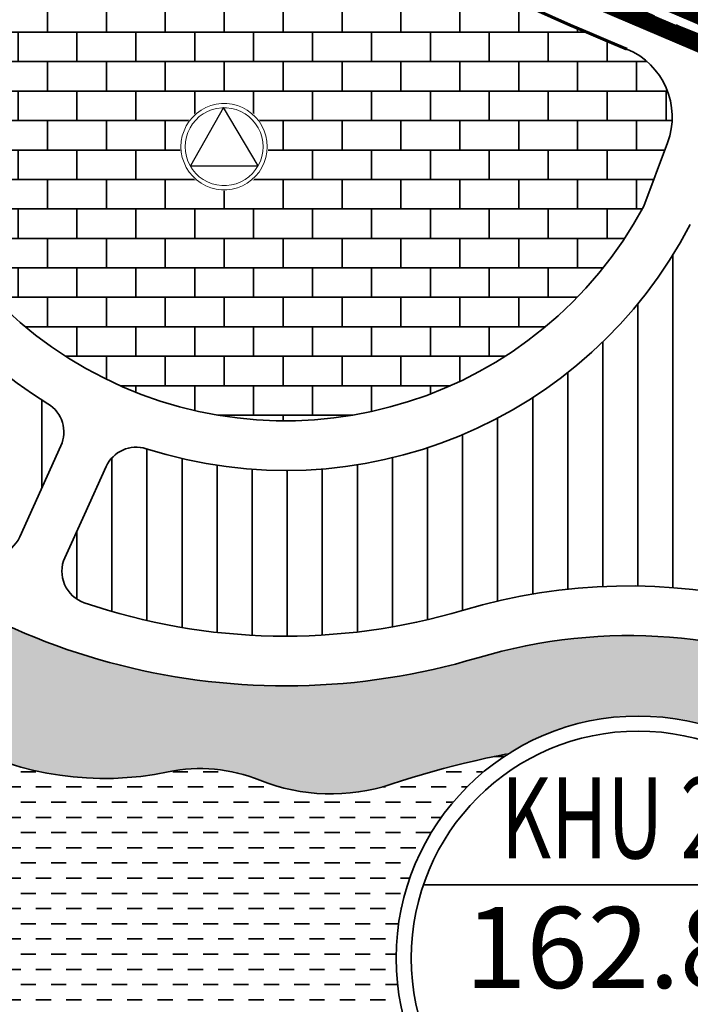
# Model space of a CAD drawing. Extents: x 560869 to 620941, y 2303175 to 2328783.
# Drawn here: x 581952 to 582135, y 2312864 to 2313131 of the extents above; entities that cross this region are included whole.
import ezdxf
from ezdxf.enums import TextEntityAlignment as Align

# ---------------------------------------------------------------- set-up
doc = ezdxf.new("R2010")
doc.units = 0
for name, pattern in [('ACAD_ISO04W100', [30.5, 24, -3, 0.5, -3]), ('CENTER2', [1.125, 0.75, -0.125, 0.125, -0.125]), ('DASHED', [0.75, 0.5, -0.25]), ('PHANTOM', [63.49999999999997, 31.75, -6.349999999999998, 6.349999999999998, -6.349999999999998, 6.349999999999998, -6.349999999999998])]:
    doc.linetypes.add(name, pattern=pattern)
doc.layers.get('0').update_dxf_attribs({"lineweight": 35})
for name, color, linetype, lineweight in [('-qh-he', 7, 'Continuous', 35), ('4-hach dtht', 30, 'Continuous', 35), ('A_CKV_4lan', 32, 'PHANTOM', 35), ('bo khu o', 5, 'Continuous', 35), ('bo o dat', 3, 'Continuous', 35), ('bomoi', 204, 'Continuous', 35), ('DATCXKHUO', 84, 'Continuous', 35), ('DATMATNUOC', 140, 'Continuous', 35), ('DATTH-NT', 21, 'Continuous', 35), ('duong do dam', 20, 'Continuous', 60), ('HOTTO', 7, 'Continuous', 35), ('KH-OQH1', 7, 'Continuous', 35), ('KH-OQH2', 7, 'Continuous', 35), ('KIHIEU', 7, 'Continuous', 25), ('ranhgioi', 5, 'Continuous', 35)]:
    doc.layers.add(name, color=color, linetype=linetype, lineweight=lineweight)
doc.styles.add('STYLE1', font='txt')
doc.styles.add('style3', font='txt')
pattern_1 = [(90, (0, 0), (-9.524999999999999, 1.77635683940025e-15), [])]

# ---------------------------------------------------------------- blocks, each defined once
blk = doc.blocks.new('tieu hoc')
at = {"lineweight": 13}
blk.add_wipeout([(-1.5665684567076807, 14.904903241521772), (-4.631238811835201, 14.25348744825994), (-7.493501807605779, 12.979125857731894), (-10.028262816672159, 11.137514186302738), (-12.12474061987716, 8.80913970151569), (-13.69130907658484, 6.095763540555673), (-14.659501628998063, 3.115973261961578), (-14.98700361564774, 4.376943252282217e-12), (-14.659501628998063, -3.115973261898297), (-13.69130907658484, -6.095763540492399), (-12.12474061987716, -8.809139701452413), (-10.028262816672159, -11.137514186293984), (-7.493501807605779, -12.979125857614097), (-4.631238811835201, -14.253487448142138), (-1.5665684567076807, -14.904903241513008), (1.5665684566531581, -14.904903241513008), (4.631238811780678, -14.253487448142138), (7.493501807551256, -12.979125857614097), (10.028262816617637, -11.137514186293984), (12.12474061987716, -8.809139701452413), (13.69130907653032, -6.095763540492399), (14.659501628943541, -3.115973261898297), (14.98700361564774, 4.376943252282217e-12), (14.659501628943541, 3.115973261961578), (13.69130907653032, 6.095763540555673), (12.12474061987716, 8.80913970151569), (10.028262816617637, 11.137514186302738), (7.493501807551256, 12.979125857731894), (4.631238811780678, 14.25348744825994), (1.5665684566531581, 14.904903241521772)], dxfattribs=at).dxf.layer = 'KIHIEU'
at = {"layer": 'KIHIEU', "lineweight": 13}
for points in [[(-0.9202989242082048, 14.62773251861236), (-2.746383108322274, 14.39704443853211), (-4.529155190436283, 13.93930636748978), (-6.240499789648962, 13.26173710795579), (-7.853427979280813, 12.37502233203335), (-9.342502918258054, 11.29314606132447), (-10.68424100516445, 10.03317013123499), (-11.85748222900484, 8.614965114765749), (-12.84372387492438, 7.06089695197781), (-13.62741232276236, 5.395474226305597), (-14.19618833753141, 3.644961648945113), (-14.54108198187096, 1.836965848941741), (-14.65665407708156, 2.717206459834642e-10), (-14.54108198187096, -1.8369658483983), (-14.19618833753141, -3.644961648401659), (-13.62741232276235, -5.39547422576217), (-12.84372387492438, -7.060896951434368), (-11.85748222900484, -8.614965114222299), (-10.68424100516445, -10.03317013069154), (-9.342502918258049, -11.29314606078103), (-7.853427979280816, -12.3750223314899), (-6.240499789648965, -13.26173710741234), (-4.529155190436274, -13.93930636694634), (-2.746383108322295, -14.39704443798866), (-0.9202989242081949, -14.62773251806892), (0.9202989242082092, -14.62773251806892), (2.746383108322283, -14.39704443798867), (4.529155190436273, -13.93930636694634), (6.240499789648965, -13.26173710741234), (7.853427979280818, -12.3750223314899), (9.342502918258058, -11.29314606078103), (10.68424100516444, -10.03317013069155), (11.85748222900484, -8.614965114222302), (12.84372387492438, -7.060896951434369), (13.62741232276235, -5.39547422576217), (14.19618833753141, -3.644961648401659), (14.54108198187096, -1.836965848398301), (14.65665407708156, 2.717206459834642e-10), (14.54108198187096, 1.836965848941741), (14.19618833753141, 3.644961648945114), (13.62741232276236, 5.395474226305596), (12.84372387492438, 7.060896951977814), (11.85748222900484, 8.614965114765745), (10.68424100516445, 10.03317013123499), (9.342502918258052, 11.29314606132447), (7.853427979280816, 12.37502233203335), (6.240499789648963, 13.26173710795579), (4.529155190436283, 13.93930636748978), (2.746383108322274, 14.39704443853211), (0.9202989242082047, 14.62773251861236)], [(-0.8303309499925909, 13.19773251861236), (-2.477898034506942, 12.98959639277738), (-4.086387187010049, 12.57660657240381), (-5.630431572434585, 11.96527615338649), (-7.085680688509577, 11.16524618170728), (-8.429184387377836, 10.1891336078072), (-9.639754813050157, 9.052332310363145), (-10.69830054682544, 7.772770324901867), (-11.58812769022425, 6.370627108113147), (-12.29520313741229, 4.868015296288585), (-12.80837588624283, 3.288631975155981), (-13.11955289606214, 1.657384963085695), (-13.22382671958566, 2.717207e-10), (-13.11955289606214, -1.657384962542254), (-12.80837588624283, -3.28863197461254), (-12.29520313741229, -4.868015295745145), (-11.58812769022425, -6.370627107569705), (-10.69830054682544, -7.772770324358425), (-9.639754813050157, -9.052332309819695), (-8.429184387377836, -10.18913360726376), (-7.085680688509577, -11.16524618116383), (-5.630431572434585, -11.96527615284304), (-4.086387187010049, -12.57660657186037), (-2.477898034506942, -12.98959639223394), (-0.8303309499925909, -13.19773251806892), (0.8303309499925909, -13.19773251806892), (2.477898034506942, -12.98959639223394), (4.086387187010049, -12.57660657186037), (5.630431572434585, -11.96527615284304), (7.085680688509577, -11.16524618116383), (8.429184387377836, -10.18913360726376), (9.639754813050157, -9.052332309819695), (10.69830054682544, -7.772770324358425), (11.58812769022425, -6.370627107569705), (12.29520313741229, -4.868015295745145), (12.80837588624283, -3.28863197461254), (13.11955289606214, -1.657384962542254), (13.22382671958566, 2.717207e-10), (13.11955289606214, 1.657384963085695), (12.80837588624283, 3.288631975155981), (12.29520313741229, 4.868015296288585), (11.58812769022425, 6.370627108113147), (10.69830054682544, 7.772770324901867), (9.639754813050157, 9.052332310363145), (8.429184387377836, 10.1891336078072), (7.085680688509577, 11.16524618170728), (5.630431572434585, 11.96527615338649), (4.086387187010049, 12.57660657240381), (2.477898034506942, 12.98959639277738), (0.8303309499925909, 13.19773251861236)]]:
    blk.add_lwpolyline(points, close=True, dxfattribs=at)
at = {"layer": 'KIHIEU', "lineweight": 30}
blk.add_lwpolyline([(11.50511665947111, -6.501431561619872), (-0.1653512750264257, 13.27759281652747), (-11.44010266212746, -6.518094622426567)], close=True, dxfattribs=at)
blk = doc.blocks.new('vong - khu o')
blk.add_wipeout([(-4.709288988378878, 74.85200500022611), (-14.053598663304037, 73.67154416488478), (-23.176274691941238, 71.32923907041541), (-31.933447023620854, 67.86202926561228), (-40.18700981978329, 63.324594720732335), (-47.806799463578514, 57.78849349031216), (-54.67264732345939, 51.34103319793931), (-60.676274875295356, 44.08389413449905), (-65.72300132422244, 36.13152573490507), (-69.73323678190354, 27.60934158554295), (-72.64373743906617, 18.651741629000696), (-74.40860296133908, 9.399992560036424), (-75.00000036612619, -5.684341886080802e-14), (-74.40860296192113, -9.399992559105215), (-72.64373743906617, -18.65174162900078), (-69.73323678190354, -27.609341585077388), (-65.72300132422244, -36.13152573490518), (-60.67627487471328, -44.083894134033486), (-54.67264732404146, -51.34103319747376), (-47.806799463578514, -57.7884934898466), (-40.187009819201215, -63.3245947202668), (-31.933447023038777, -67.86202926514672), (-23.176274691941238, -71.32923906948417), (-14.053598663304037, -73.67154416441919), (-4.709288988378878, -74.85200499976055), (4.709288987796703, -74.85200499976055), (14.053598663303951, -73.67154416441919), (23.17627469135908, -71.32923906994988), (31.933447023038692, -67.86202926468106), (40.18700981861905, -63.3245947202668), (47.80679946357843, -57.7884934898466), (54.67264732287723, -51.34103319747376), (60.676274874713194, -44.083894134033486), (65.72300132364029, -36.13152573490518), (69.73323678248553, -27.609341585077388), (72.64373743906609, -18.65174162900078), (74.408602961339, -9.399992559570876), (75.0000003661261, -5.684341886080802e-14), (74.40860296192105, 9.399992559570762), (72.64373743906609, 18.651741629000696), (69.73323678190346, 27.60934158554295), (65.72300132364029, 36.13152573537076), (60.67627487413113, 44.08389413449905), (54.6726473234593, 51.34103319793931), (47.80679946357843, 57.78849349031216), (40.18700981920113, 63.324594720732335), (31.933447022456605, 67.86202926561228), (23.17627469135908, 71.32923906994975), (14.053598663303951, 73.67154416488478), (4.709288987796703, 74.85200500022611)])
at = {"layer": 'KH-OQH1', "color": 1}
blk.add_circle((0, 0), 70.04581366792272, dxfattribs=at)
at = {"layer": 'KH-OQH2'}
for p, q in [((-66.14178975601682, 22.66222970280796), (66.14178975590039, 22.66222970280796)), ((-65.3385088739451, -25.13447404792533), (65.3385088739451, -25.13447404792533))]:
    blk.add_line(p, q, dxfattribs=at)
blk.add_circle((0, 0), 74.70000036523166, dxfattribs=at)
at = {"style": 'STYLE1'}
blk.add_attdef('C', text='', height=30, dxfattribs=at).set_placement((-0.6484110304056685, -58.63214230756586), align=Align.CENTER)
at = {"layer": 'KH-OQH2', "style": 'style3'}
for tag, p in [('A', (-1.376889784587547, 30.75543406838551)), ('B', (-1.376889784587547, -17.04126968234777))]:
    blk.add_attdef(tag, text='', height=30, dxfattribs=at).set_placement(p, align=Align.CENTER)
blk = doc.blocks.new('hot')
at = {"layer": 'HOTTO', "color": 7, "const_width": 11.25}
blk.add_lwpolyline([(-5.624937482760288, -0.0265200757421553, 1), (5.624937482760288, 0.0265200757421553, 1)], format="xyb", close=True, dxfattribs=at)

msp = doc.modelspace()

# ---------------------------------------------------------------- hatches: boundary and pattern name
at = {"layer": '4-hach dtht'}
h = msp.add_hatch(dxfattribs=at)
h.set_pattern_fill('ANSI31', color=256, scale=3, angle=45, style=0)
h.set_pattern_definition(pattern_1)
h.paths.add_polyline_path([(581920.2245835479, 2313207.574584143, 0.3522773854366597), (581912.3610697614, 2313231.380372342, -0.0252373130272111), (581806.5395834788, 2313307.700003381, 0.4079888129809098), (581778.6964264053, 2313304.921431847), (581714.3119969579, 2313227.949345816), (581689.7625222694, 2313207.959705658), (581679.9116268491, 2313203.654651487), (581677.84816058, 2313198.387576477), (581731.68278102, 2313075.202608473), (581738.8353716675, 2313074.845188258), (581773.1686109389, 2313093.272678357, -0.1810237765128387), (581796.3312262074, 2313082.611288662, 0.0437072560819407), (581832.1479489718, 2313050.046328736, 0.0395736992721993), (581842.6080654679, 2313043.320810288, 0.0169639721272695), (581843.3989010203, 2313042.93058124), (581910.1052414614, 2313008.72283437, 0.0546462244820998), (581939.7392948964, 2312986.864525239, 0.4442485235183172), (581952.4603833299, 2312990.936388735), (581963.6597121741, 2313015.688827028, 0.3758793141341915), (581960.2217391677, 2313027.035948851, -0.3210019582032303), (581903.3319170256, 2313162.47236254)])
h = msp.add_hatch(dxfattribs=at)
h.set_pattern_fill('ANSI31', color=256, scale=3, angle=45, style=0)
h.set_pattern_definition(pattern_1)
edge = h.paths.add_edge_path()
edge.add_arc((582296.5620358489, 2312885.838021569), 12.00000000081723, -66.83137837818742, 23.60636746944408, ccw=False)
edge.add_arc((582377.5184181219, 2312696.666564718), 193.7663138547734, 113.1686204647964, 119.0241601165296)
edge.add_arc((582277.6850510383, 2312876.591756528), 11.99999979032509, 245.4357442737463, 299.024160840358, ccw=False)
edge.add_arc((582277.6851507915, 2312876.591710934), 11.99999979216483, 203.6063670629895, 245.4352205949944, ccw=False)
edge.add_line((582266.6893321663, 2312871.786300673), (582261.5048539654, 2312883.649508551))
edge.add_arc((582117.8719719361, 2312820.878835679), 156.749998956512, 23.60636733060014, 43.47743959159143)
edge.add_line((582231.6168808468, 2312928.733635617), (582227.7624618557, 2312932.658272062))
edge.add_arc((582117.8719719346, 2312820.87883568), 156.7499989572707, 45.48823059674339, 106.6359710259245)
edge.add_arc((582024.6228222264, 2313132.961114379), 168.9657553429886, 251.1431070137573, 286.6359710255132, ccw=False)
edge.add_arc((581972.923033749, 2312981.580221133), 9.000000000158078, 155.655456739473, 251.12946134473958, ccw=False)
edge.add_line((581964.7232860374, 2312985.290226182), (581970.0418666498, 2312997.04520188))
edge.add_line((581970.0418666498, 2312997.04520188), (581975.9149623148, 2313010.02601705))
edge.add_arc((581984.1147100261, 2313006.316012002), 8.99999999953756, 72.26289416100587, 155.6554567412575, ccw=False)
edge.add_arc((582024.6227194195, 2313132.96116475), 123.9657607812012, 252.2628961787759, 332.5273832685322)
edge.add_line((582134.6090367133, 2313075.77270565), (582140.787902516, 2313092.269839144))
edge.add_arc((582159.5173060747, 2313085.25489493), 20.00000000005941, 69.75199895893269, 159.4669753358889, ccw=False)
edge.add_arc((582615.4909935727, 2314321.358452209), 1297.52191936572, 249.7519987919194, 251.9855167848082)
edge.add_arc((582208.0376006373, 2313068.423601388), 19.99999992624927, 23.606367942007807, 71.98551742260543, ccw=False)
edge.add_line((582226.3639651395, 2313076.43261888), (582307.557854631, 2312890.643431991))
edge.add_line((582307.557854631, 2312890.643431991), (582276.636925576, 2312961.397207958))
h = msp.add_hatch(dxfattribs=at)
h.set_pattern_fill('ANSI31', color=256, scale=3, angle=45, style=0)
h.set_pattern_definition(pattern_1)
edge = h.paths.add_edge_path()
edge.add_line((581961.9128340598, 2312669.501139801), (581968.3730921984, 2312672.324412211))
edge.add_arc((581964.7690343581, 2312680.571276312), 9.00000002349741, 293.6063675691542, 359.9475495709355)
edge.add_arc((582004.017487896, 2312680.535346614), 30.24846996004778, 133.912578561949, 179.9475488674348, ccw=False)
edge.add_line((581983.0383590879, 2312702.326310093), (581990.6982469885, 2312707.37330522))
edge.add_line((581990.6982469885, 2312707.37330522), (582005.4534616882, 2312712.92379617))
edge.add_line((582005.4534616882, 2312712.92379617), (582010.4521737901, 2312727.190021918))
edge.add_arc((582001.8048688285, 2312729.684839927), 8.999999999926318, 343.9067178699119, 343.9070144479472)
edge.add_line((582010.4521867038, 2312727.190066679), (582029.9816126613, 2312794.882488938))
edge.add_arc((582021.3342950774, 2312797.377260988), 8.99999938783476, 343.9070212624727, 440.5012966957218)
edge.add_arc((581996.5810355338, 2312649.43711456), 158.9967019618162, 80.50129267152484, 113.6621544759085)
edge.add_arc((581900.661414389, 2312868.340861199), 80.00000097088763, 203.6064175203843, 293.66215378054636, ccw=False)
edge.add_line((581827.3559829415, 2312836.304727293), (581795.262748014, 2312909.740805995))
edge.add_line((581795.262748014, 2312909.740805995), (581788.6788985322, 2312912.320141072))
edge.add_line((581788.6788985322, 2312912.320141072), (581756.6077604197, 2312898.304360675))
edge.add_line((581756.6077604197, 2312898.304360675), (581754.0284275835, 2312891.720516912))
edge.add_line((581754.0284275835, 2312891.720516912), (581828.4005682556, 2312721.541383111))
edge.add_line((581828.4005682556, 2312721.541383111), (581866.1033033214, 2312635.269571873))
edge.add_line((581866.1033033214, 2312635.269571873), (581875.3206925957, 2312631.658502765))
edge.add_line((581875.3206925957, 2312631.658502765), (581961.9128340598, 2312669.501139801))
at = {"layer": 'DATCXKHUO', "linetype": 'Continuous'}
h = msp.add_hatch(dxfattribs=at)
h.set_pattern_fill('STARS', color=256, scale=1.3, style=0)
h.set_pattern_definition([(0, (0, 0), (0, 7.149038), [4.1275, -4.1275]), (59.99999999999999, (0, 0), (-6.191248520620295, 3.574519), [4.1275, -4.1275]), (120, (2.06375, 3.574519), (-6.191248520620295, -3.574518999999998), [4.127499999999999, -4.127499999999999])])
edge = h.paths.add_edge_path(flags=16)
edge.add_arc((582038.2160459021, 2312773.970106057), 71.23316231919844, 26.12633309581816, 60.96671208743052)
edge.add_arc((582024.4155840247, 2312749.107490693), 99.6690971684228, 60.96671208756449, 108.6540687383308)
edge.add_arc((581940.8275230586, 2312996.711206815), 161.6631897254807, 262.9410976181395, 288.65406873817744, ccw=False)
edge.add_arc((581935.3884409853, 2312952.786796584), 117.4033046386625, 211.0246208140432, 262.941097618075, ccw=False)
edge.add_arc((582349.5751055763, 2313201.897554192), 600.7321395751422, 202.0903641709695, 211.0246208139857, ccw=False)
edge.add_arc((581357.3800367792, 2312799.203279821), 470.0683708641748, 22.09036417101327, 30.70268384827541)
edge.add_arc((581776.0609893049, 2313047.824364239), 16.8671316667976, 35.38920804157863, 210.7026838478775, ccw=False)
edge.add_arc((581878.8865137072, 2313120.869515513), 109.262494485956, 215.3892080398726, 231.046650920902)
edge.add_arc((581865.9577943071, 2313104.877270267), 88.69787211267021, 231.0466509209825, 253.202998110997)
edge.add_arc((581810.2214496817, 2312920.234672578), 104.1736628356648, 51.93875514591622, 73.20299811106429, ccw=False)
edge.add_arc((580286.8888884116, 2310974.747975254), 2575.096685047063, 51.6733404695172, 51.93875514575927, ccw=False)
edge.add_line((581883.8199520964, 2312994.880177655), (581881.9109664399, 2312996.387781931))
edge.add_arc((581853.1756975743, 2312958.03967862), 47.91964841647135, 23.240776896888917, 53.154789095024114, ccw=False)
edge.add_arc((581975.5019256228, 2313010.571849388), 85.20936808307646, 203.2407768972992, 281.6975992520383)
edge.add_arc((582001.5441083212, 2312884.792365269), 43.2377957811903, 68.0772638189826, 101.69759925197923, ccw=False)
edge.add_arc((582037.054043463, 2312973.02491608), 51.8723430915471, 248.0772638189104, 288.3515961916178)
edge.add_arc((582132.9194124282, 2312684.028066726), 252.6097547459611, 97.61818155228951, 108.35159619131369, ccw=False)
edge.add_arc((582103.5336748736, 2312903.732087058), 30.94925280232624, -36.5983658666342, 97.6181815524879, ccw=False)
edge.add_arc((582147.9145211519, 2312870.773925716), 24.33094180155354, 143.4016341332986, 281.1979195641965)
edge.add_arc((582144.9113370376, 2312885.944004765), 39.79543058141594, 281.1979195636098, 330.6354741908861)
edge.add_arc((582237.2205511864, 2312834.005707812), 66.12235691112164, 111.84874416642359, 150.635474190639, ccw=False)
edge.add_arc((582216.7777096503, 2312884.990620395), 11.19175450011892, -39.48141548857501, 111.84874416587749, ccw=False)
edge.add_arc((582248.1386131275, 2312859.155766606), 29.44007953695924, 140.5185845102745, 212.5294916207815)
edge.add_arc((582216.4236982989, 2312838.928180094), 8.176287627943518, -61.87521660687878, 32.52949162125469, ccw=False)
edge.add_arc((582192.5521254932, 2312883.589157722), 58.81673500865839, 277.0995714911968, 298.1247833930371, ccw=False)
edge.add_arc((582203.5035763901, 2312795.660295795), 29.79149844996386, 97.09957149142657, 165.7827678536593)
edge.add_arc((582132.7405438065, 2312813.588742731), 43.20737818506808, 310.8807880769988, 345.78276785403534, ccw=False)
edge.add_arc((582142.3174142736, 2312802.525407285), 28.57474892228673, 240.4086120352712, 310.8807880771129, ccw=False)
edge.add_arc((582160.0295844155, 2312833.71538019), 64.44305500083982, 206.1263330954738, 240.4086120351653, ccw=False)
edge = h.paths.add_edge_path()
edge.add_arc((582146.9204356557, 2312800.387381312), 41.13228418885277, 216.4231102209208, 286.27299578566084, ccw=False)
edge.add_arc((581996.5810355339, 2312649.437114562), 172.49670196126, 47.18155288981742, 113.6621544760128)
edge.add_arc((581900.6614143454, 2312868.340861087), 66.50000088575949, 203.6064174518225, 293.6621537126226, ccw=False)
edge.add_line((581839.7262743507, 2312841.71082482), (581748.8625838474, 2313049.626116426))
edge.add_arc((581770.5086735697, 2313057.001884757), 22.8682128452988, 45.289577436840716, 198.8162191557475, ccw=False)
edge.add_arc((582000.1512316267, 2313270.804604937), 290.9154115333253, 222.7707451066752, 232.7278395426308)
edge.add_arc((581879.7987742564, 2313112.660075482), 92.18341564112008, 232.7278395420516, 258.5779940091945)
edge.add_arc((581848.3740904296, 2312957.119355264), 66.50000000079821, 44.93377484272543, 78.57799400932402, ccw=False)
edge.add_arc((582024.6228272505, 2313132.961128454), 182.4657535271651, 224.9337746929459, 286.6359712830397)
edge.add_arc((582117.8719771063, 2312820.878850606), 143.2500000001938, 23.60636746989678, 106.6359708519706, ccw=False)
edge.add_line((582249.1345638102, 2312878.24343752), (582257.1672310504, 2312859.862956866))
edge.add_arc((582246.171412618, 2312855.057546484), 11.99999966385366, -50.33249149583628, 23.60636795903588, ccw=False)
edge.add_arc((582377.5185519679, 2312696.666486299), 193.7663701882874, 129.6675101208776, 152.7228139302257)
edge.add_arc((582190.6338469535, 2312793.030657358), 16.50000000054317, 293.6063674704418, 332.7228146192457, ccw=False)
edge.add_line((582197.2412862844, 2312777.911406533), (582157.6766051382, 2312760.620785898))
at = {"layer": 'DATMATNUOC'}
h = msp.add_hatch(dxfattribs=at)
h.set_pattern_fill('DASH', color=256, scale=1.3, style=0)
h.set_pattern_definition([(0, (0, 0), (4.127499999999999, 4.127499999999999), [4.127499999999999, -4.127499999999999])])
edge = h.paths.add_edge_path()
edge.add_arc((582038.2160459021, 2312773.970106057), 71.23316231919844, 26.12633309581816, 60.96671208743052)
edge.add_arc((582024.4155840247, 2312749.107490693), 99.6690971684228, 60.96671208756449, 108.6540687383308)
edge.add_arc((581940.8275230586, 2312996.711206815), 161.6631897254807, 262.9410976181395, 288.65406873817744, ccw=False)
edge.add_arc((581935.3884409853, 2312952.786796584), 117.4033046386625, 211.0246208140432, 262.941097618075, ccw=False)
edge.add_arc((582349.5751055763, 2313201.897554192), 600.7321395751422, 202.0903641709695, 211.0246208139857, ccw=False)
edge.add_arc((581357.3800367792, 2312799.203279821), 470.0683708641748, 22.09036417101327, 30.70268384827541)
edge.add_arc((581776.0609893049, 2313047.824364239), 16.8671316667976, 35.38920804157863, 210.7026838478775, ccw=False)
edge.add_arc((581878.8865137072, 2313120.869515513), 109.262494485956, 215.3892080398726, 231.046650920902)
edge.add_arc((581865.9577943071, 2313104.877270267), 88.69787211267021, 231.0466509209825, 253.202998110997)
edge.add_arc((581810.2214496817, 2312920.234672578), 104.1736628356648, 51.93875514591622, 73.20299811106429, ccw=False)
edge.add_arc((580286.8888884116, 2310974.747975254), 2575.096685047063, 51.6733404695172, 51.93875514575927, ccw=False)
edge.add_line((581883.8199520964, 2312994.880177655), (581881.9109664399, 2312996.387781931))
edge.add_arc((581853.1756975743, 2312958.03967862), 47.91964841647135, 23.240776896888917, 53.154789095024114, ccw=False)
edge.add_arc((581975.5019256228, 2313010.571849388), 85.20936808307646, 203.2407768972992, 281.6975992520383)
edge.add_arc((582001.5441083212, 2312884.792365269), 43.2377957811903, 68.0772638189826, 101.69759925197923, ccw=False)
edge.add_arc((582037.054043463, 2312973.02491608), 51.8723430915471, 248.0772638189104, 288.3515961916178)
edge.add_arc((582132.9194124282, 2312684.028066726), 252.6097547459611, 97.61818155228951, 108.35159619131369, ccw=False)
edge.add_arc((582103.5336748736, 2312903.732087058), 30.94925280232624, -36.5983658666342, 97.6181815524879, ccw=False)
edge.add_arc((582147.9145211519, 2312870.773925716), 24.33094180155354, 143.4016341332986, 281.1979195641965)
edge.add_arc((582144.9113370376, 2312885.944004765), 39.79543058141594, 281.1979195636098, 330.6354741908861)
edge.add_arc((582237.2205511864, 2312834.005707812), 66.12235691112164, 111.84874416642359, 150.635474190639, ccw=False)
edge.add_arc((582216.7777096503, 2312884.990620395), 11.19175450011892, -39.48141548857501, 111.84874416587749, ccw=False)
edge.add_arc((582248.1386131275, 2312859.155766606), 29.44007953695924, 140.5185845102745, 212.5294916207815)
edge.add_arc((582216.4236982989, 2312838.928180094), 8.176287627943518, -61.87521660687878, 32.52949162125469, ccw=False)
edge.add_arc((582192.5521254932, 2312883.589157722), 58.81673500865839, 277.0995714911968, 298.1247833930371, ccw=False)
edge.add_arc((582203.5035763901, 2312795.660295795), 29.79149844996386, 97.09957149142657, 165.7827678536593)
edge.add_arc((582132.7405438065, 2312813.588742731), 43.20737818506808, 310.8807880769988, 345.78276785403534, ccw=False)
edge.add_arc((582142.3174142736, 2312802.525407285), 28.57474892228673, 240.4086120352712, 310.8807880771129, ccw=False)
edge.add_arc((582160.0295844155, 2312833.71538019), 64.44305500083982, 206.1263330954738, 240.4086120351653, ccw=False)
at = {"layer": 'DATTH-NT'}
h = msp.add_hatch(dxfattribs=at)
h.set_pattern_fill('AR-B816', color=256, style=0)
h.set_pattern_definition([(0, (0, 0), (0, 8), []), (90, (0, 0), (-7.999999999999999, 8), [8, -8])])
edge = h.paths.add_edge_path()
edge.add_line((581924.3320251214, 2313179.269206277), (581929.3485432748, 2313192.505479791))
edge.add_arc((581948.1545376701, 2313185.698529043), 20.00000009185809, 59.51193405319623, 160.1019507624474, ccw=False)
edge.add_arc((582616.1036344452, 2314320.191353489), 1296.521919437149, 239.5119338338132, 247.3770302982972)
edge.add_arc((582109.6831984335, 2313104.967791097), 20.00000009243005, -20.533024938079222, 67.37703002447643, ccw=False)
edge.add_line((582128.4126020453, 2313097.952846761), (582121.9655827004, 2313080.739762327))
edge.add_arc((582024.6228281993, 2313132.961130076), 110.4657553429473, 155.2154344859114, 331.78782225976994, ccw=False)

# ---------------------------------------------------------------- linework, layer by layer
at = {"layer": '-qh-he'}
msp.add_lwpolyline([(581924.3320251214, 2313179.269206277), (581929.3485432748, 2313192.505479791, -0.4694456578690338), (581958.3017154066, 2313202.933226246, 0.0343314360127605), (582117.3765066352, 2313123.428912748, -0.4035697749781088), (582128.4126020453, 2313097.952846761), (582121.9655827004, 2313080.739762327, -0.9705270342787387)], format="xyb", close=True, dxfattribs=at)
for points in [[(581903.3319170256, 2313162.47236254, 0.3207956665110194), (581960.1413644919, 2313027.085479286)], [(581960.1413644919, 2313027.085479287, -0.3788752917293779), (581963.6597126073, 2313015.688827985)], [(581952.4603833302, 2312990.936388736, -0.4442485221958727), (581939.7392949315, 2312986.864525218)]]:
    msp.add_lwpolyline(points, format="xyb", dxfattribs=at)
msp.add_lwpolyline([(581963.6597126073, 2313015.688827984), (581952.4603833304, 2312990.936388736)], dxfattribs=at)
msp.add_arc((582024.6227194195, 2313132.96116475), 123.9657607812012, 252.2628961787759, 332.5273832685322, dxfattribs=at)
at = {"layer": 'A_CKV_4lan'}
msp.add_lwpolyline([(581927.9363727733, 2313234.759949548, 0.049083874037603), (582153.5411730135, 2313120.901139901)], format="xyb", dxfattribs=at)
at = {"layer": 'bo o dat', "ltscale": 5}
msp.add_line((581963.6597126073, 2313015.688827984), (581952.4603833304, 2312990.936388736), dxfattribs=at)
at = {"layer": 'bo o dat'}
for p, q in [((581963.6597126073, 2313015.688827984), (581952.4603833304, 2312990.936388736)), ((581970.0418666498, 2312997.04520188), (581975.9149623148, 2313010.02601705)), ((581970.0418666498, 2312997.04520188), (581975.9149623148, 2313010.02601705)), ((581964.7232860374, 2312985.290226182), (581970.0418666498, 2312997.04520188)), ((581964.7232860374, 2312985.290226182), (581970.0418666498, 2312997.04520188))]:
    msp.add_line(p, q, dxfattribs=at)
msp.add_lwpolyline([(581924.3320251214, 2313179.269206277), (581929.3485432748, 2313192.505479791, -0.4694456578690338), (581958.3017154066, 2313202.933226246, 0.0343314360127605), (582117.3765066352, 2313123.428912748, -0.4035697749781088), (582128.4126020453, 2313097.952846761), (582121.9655827004, 2313080.739762327, -0.9705270342787387)], format="xyb", close=True, dxfattribs=at)
for points in [[(581903.3319170256, 2313162.47236254, 0.3207956665110194), (581960.1413644919, 2313027.085479286)], [(582158.4462902711, 2312760.902960612, -0.3145788241665874), (582113.8231631592, 2312775.965355272, 0.2984959337393449), (581927.350714566, 2312807.43165512, -0.4144985121188623), (581839.7262743507, 2312841.71082482), (581748.8625838474, 2313049.626116426, -0.7920692019863375), (581786.5970099447, 2313073.253672087, 0.0434733767235439), (581823.9723304488, 2313039.303478703, 0.113273345555657), (581861.5433398186, 2313022.302335179, -0.1478643079650024), (581895.4510108904, 2313004.08757388, 0.2759256984623496), (582076.8609409996, 2312958.132839318, -0.3790138259219642), (582249.1345638102, 2312878.24343752), (582257.1672310504, 2312859.862956866, -0.3342987033754686), (582253.8313892151, 2312845.82040675, 0.1009384662297637), (582205.2990435215, 2312785.468778648, -0.1723545711686011), (582197.2412862844, 2312777.911406533), (582157.6766051382, 2312760.620785898)], [(582158.4462902711, 2312760.902960612, -0.3145788241665874), (582113.8231631592, 2312775.965355272, 0.2984959337393449), (581927.350714566, 2312807.43165512, -0.4144985121188623), (581839.7262743507, 2312841.71082482), (581748.8625838474, 2313049.626116426, -0.7920692019863375), (581786.5970099447, 2313073.253672087, 0.0434733767235439), (581823.9723304488, 2313039.303478703, 0.113273345555657), (581861.5433398186, 2313022.302335179, -0.1478643079650024), (581895.4510108904, 2313004.08757388, 0.2759256984623496), (582076.8609409996, 2312958.132839318, -0.3790138259219642), (582249.1345638102, 2312878.24343752), (582257.1672310504, 2312859.862956866, -0.3342987033754686), (582253.8313892151, 2312845.82040675, 0.1009384662297637), (582205.2990435215, 2312785.468778648, -0.1723545711686011), (582197.2412862844, 2312777.911406533), (582157.6766051382, 2312760.620785898)], [(582158.4462902711, 2312760.902960612, -0.3145788241665874), (582113.8231631592, 2312775.965355272, 0.2984959337393449), (581927.350714566, 2312807.43165512, -0.4144985121188623), (581839.7262743507, 2312841.71082482), (581748.8625838474, 2313049.626116426, -0.7920692019863375), (581786.5970099447, 2313073.253672087, 0.0434733767235439), (581823.9723304488, 2313039.303478703, 0.113273345555657), (581861.5433398186, 2313022.302335179, -0.1478643079650024), (581895.4510108904, 2313004.08757388, 0.2759256984623496), (582076.8609409996, 2312958.132839318, -0.3790138259219642), (582249.1345638102, 2312878.24343752), (582257.1672310504, 2312859.862956866, -0.3342987033754686), (582253.8313892151, 2312845.82040675, 0.1009384662297637), (582205.2990435215, 2312785.468778648, -0.1723545711686011), (582197.2412862844, 2312777.911406533), (582157.6766051382, 2312760.620785898)], [(582158.4462902711, 2312760.902960612, -0.3145788241665874), (582113.8231631592, 2312775.965355272, 0.2984959337393449), (581927.350714566, 2312807.43165512, -0.4144985121188623), (581839.7262743507, 2312841.71082482), (581748.8625838474, 2313049.626116426, -0.7920692019863375), (581786.5970099447, 2313073.253672087, 0.0434733767235439), (581823.9723304488, 2313039.303478703, 0.113273345555657), (581861.5433398186, 2313022.302335179, -0.1478643079650024), (581895.4510108904, 2313004.08757388, 0.2759256984623496), (582076.8609409996, 2312958.132839318, -0.3790138259219642), (582249.1345638102, 2312878.24343752), (582257.1672310504, 2312859.862956866, -0.3342987033754686), (582253.8313892151, 2312845.82040675, 0.1009384662297637), (582205.2990435215, 2312785.468778648, -0.1723545711686011), (582197.2412862844, 2312777.911406533), (582157.6766051382, 2312760.620785898)]]:
    msp.add_lwpolyline(points, format="xyb", dxfattribs=at)
at = {"layer": 'bo o dat', "ltscale": 5}
for points in [[(582158.4462902711, 2312760.902960612, -0.3145788241665874), (582113.8231631592, 2312775.965355272, 0.2984959337393449), (581927.350714566, 2312807.43165512, -0.4144985121188623), (581839.7262743507, 2312841.71082482), (581748.8625838474, 2313049.626116426, -0.7920692019863375), (581786.5970099447, 2313073.253672087, 0.0434733767235439), (581823.9723304488, 2313039.303478703, 0.113273345555657), (581861.5433398186, 2313022.302335179, -0.1478643079650024), (581895.4510108904, 2313004.08757388, 0.2759256984623496), (582076.8609409996, 2312958.132839318, -0.3790138259219642), (582249.1345638102, 2312878.24343752), (582257.1672310504, 2312859.862956866, -0.3342987033754686), (582253.8313892151, 2312845.82040675, 0.1009384662297637), (582205.2990435215, 2312785.468778648, -0.1723545711686011), (582197.2412862844, 2312777.911406533), (582157.6766051382, 2312760.620785898)], [(582158.4462902711, 2312760.902960612, -0.3145788241665874), (582113.8231631592, 2312775.965355272, 0.2984959337393449), (581927.350714566, 2312807.43165512, -0.4144985121188623), (581839.7262743507, 2312841.71082482), (581748.8625838474, 2313049.626116426, -0.7920692019863375), (581786.5970099447, 2313073.253672087, 0.0434733767235439), (581823.9723304488, 2313039.303478703, 0.113273345555657), (581861.5433398186, 2313022.302335179, -0.1478643079650024), (581895.4510108904, 2313004.08757388, 0.2759256984623496), (582076.8609409996, 2312958.132839318, -0.3790138259219642), (582249.1345638102, 2312878.24343752), (582257.1672310504, 2312859.862956866, -0.3342987033754686), (582253.8313892151, 2312845.82040675, 0.1009384662297637), (582205.2990435215, 2312785.468778648, -0.1723545711686011), (582197.2412862844, 2312777.911406533), (582157.6766051382, 2312760.620785898)], [(582158.4462902711, 2312760.902960612, -0.3145788241665874), (582113.8231631592, 2312775.965355272, 0.2984959337393449), (581927.350714566, 2312807.43165512, -0.4144985121188623), (581839.7262743507, 2312841.71082482), (581748.8625838474, 2313049.626116426, -0.7920692019863375), (581786.5970099447, 2313073.253672087, 0.0434733767235439), (581823.9723304488, 2313039.303478703, 0.113273345555657), (581861.5433398186, 2313022.302335179, -0.1478643079650024), (581895.4510108904, 2313004.08757388, 0.2759256984623496), (582076.8609409996, 2312958.132839318, -0.3790138259219642), (582249.1345638102, 2312878.24343752), (582257.1672310504, 2312859.862956866, -0.3342987033754686), (582253.8313892151, 2312845.82040675, 0.1009384662297637), (582205.2990435215, 2312785.468778648, -0.1723545711686011), (582197.2412862844, 2312777.911406533), (582157.6766051382, 2312760.620785898)], [(582158.4462902711, 2312760.902960612, -0.3145788241665874), (582113.8231631592, 2312775.965355272, 0.2984959337393449), (581927.350714566, 2312807.43165512, -0.4144985121188623), (581839.7262743507, 2312841.71082482), (581748.8625838474, 2313049.626116426, -0.7920692019863375), (581786.5970099447, 2313073.253672087, 0.0434733767235439), (581823.9723304488, 2313039.303478703, 0.113273345555657), (581861.5433398186, 2313022.302335179, -0.1478643079650024), (581895.4510108904, 2313004.08757388, 0.2759256984623496), (582076.8609409996, 2312958.132839318, -0.3790138259219642), (582249.1345638102, 2312878.24343752), (582257.1672310504, 2312859.862956866, -0.3342987033754686), (582253.8313892151, 2312845.82040675, 0.1009384662297637), (582205.2990435215, 2312785.468778648, -0.1723545711686011), (582197.2412862844, 2312777.911406533), (582157.6766051382, 2312760.620785898)], [(581897.2068937354, 2312976.948577821, 0.3563633787263403), (581992.7778067281, 2312927.132168534, -0.1477578186724769), (582017.6871961358, 2312924.903556972, 0.1775614588327294), (582053.3859110669, 2312923.790679229, -0.0468676272804437), (582099.4307038328, 2312934.408166952, -0.6632452171439063), (582128.3808021476, 2312885.280081334, 0.6859730213199228), (582152.639559202, 2312846.906191337, 0.2191213097401512), (582179.5937545111, 2312866.429748097, -0.1708735379789493), (582212.6126130793, 2312895.378466146, -0.7765895512478977), (582225.4158511702, 2312877.874590612, 0.3249723126370985), (582223.3172471786, 2312843.324845105, -0.4369137224689971), (582220.2779463454, 2312831.717323601, -0.0919980292844308), (582199.8215242862, 2312825.223378723, 0.3089933095258207), (582174.6245460173, 2312802.977056322, -0.1534769239881802), (582161.0192254211, 2312780.920812038, -0.3175653380389426), (582128.2068841148, 2312777.677686773, -0.1507104182240727), (582102.1709801786, 2312805.337761304, 0.1532018199439614), (582072.7867588474, 2312836.251959116, 0.2111311768103149), (581992.5360689843, 2312843.540670515, -0.1126671310850889), (581920.9607892098, 2312836.273369013, -0.2304843600835478)], [(581897.2068937354, 2312976.948577821, 0.3563633787263403), (581992.7778067281, 2312927.132168534, -0.1477578186724769), (582017.6871961358, 2312924.903556972, 0.1775614588327294), (582053.3859110669, 2312923.790679229, -0.0468676272804437), (582099.4307038328, 2312934.408166952, -0.6632452171439063), (582128.3808021476, 2312885.280081334, 0.6859730213199228), (582152.639559202, 2312846.906191337, 0.2191213097401512), (582179.5937545111, 2312866.429748097, -0.1708735379789493), (582212.6126130793, 2312895.378466146, -0.7765895512478977), (582225.4158511702, 2312877.874590612, 0.3249723126370985), (582223.3172471786, 2312843.324845105, -0.4369137224689971), (582220.2779463454, 2312831.717323601, -0.0919980292844308), (582199.8215242862, 2312825.223378723, 0.3089933095258207), (582174.6245460173, 2312802.977056322, -0.1534769239881802), (582161.0192254211, 2312780.920812038, -0.3175653380389426), (582128.2068841148, 2312777.677686773, -0.1507104182240727), (582102.1709801786, 2312805.337761304, 0.1532018199439614), (582072.7867588474, 2312836.251959116, 0.2111311768103149), (581992.5360689843, 2312843.540670515, -0.1126671310850889), (581920.9607892098, 2312836.273369013, -0.2304843600835478)]]:
    msp.add_lwpolyline(points, format="xyb", dxfattribs=at)
at = {"layer": 'bo o dat'}
for centre, radius, start, end in [((582024.6227194195, 2313132.96116475), 123.9657607812012, 252.2628961787759, 332.5273832685322), ((581955.4599614913, 2313019.398833422), 9.000003261533722, 335.6554634265923, 58.65730384487095), ((581984.1147100261, 2313006.316012002), 8.99999999953756, 72.26289416100587, 155.6554567412574), ((581984.1147100261, 2313006.316012002), 8.99999999953756, 72.26289416100587, 155.6554567412574), ((581944.2606356182, 2312994.646393785), 9.000000000280009, 239.8429991158882, 335.655456743396), ((581972.923033749, 2312981.580221133), 9.000000000158078, 155.655456739473, 251.1294613447396), ((581972.923033749, 2312981.580221133), 9.000000000158078, 155.655456739473, 251.1294613447396), ((582117.8719719346, 2312820.87883568), 156.7499989572707, 45.48823059674339, 106.6359710259245), ((582024.6228222264, 2313132.961114379), 168.9657553429886, 251.1431070137572, 286.6359710255131), ((582024.6228222264, 2313132.961114379), 168.9657553429886, 251.1431070137572, 286.6359710255131)]:
    msp.add_arc(centre, radius, start, end, dxfattribs=at)
at = {"layer": 'bo o dat', "ltscale": 5}
for centre, radius, start, end in [((581955.4599614913, 2313019.398833422), 9.000003261533722, 335.6554634265923, 58.65730384487095), ((581944.2606356182, 2312994.646393785), 9.000000000280009, 239.8429991158882, 335.655456743396)]:
    msp.add_arc(centre, radius, start, end, dxfattribs=at)
at = {"layer": 'duong do dam'}
msp.add_arc((582616.1036344452, 2314320.191353489), 1296.521919437149, 239.5119338338132, 247.3770302982972, dxfattribs=at)
at = {"layer": 'ranhgioi', "color": 2, "linetype": 'ACAD_ISO04W100', "lineweight": 15, "ltscale": 1.5, "const_width": 4.094804912117412}
msp.add_lwpolyline([(582466.5323471432, 2313055.06772152, -0.0626396731515705), (582157.6019785361, 2313131.392677373), (582152.9039728924, 2313133.282911689, -0.043879503129704), (581951.6883896239, 2313233.13834942), (581933.9643196329, 2313244.25870508, -0.0454033026612022), (581751.5014607486, 2313384.800260708), (581734.7307745665, 2313427.749808209), (581718.5983026761, 2313472.522270317, -0.0083393581298972), (581700.2368769853, 2313528.730677084, -0.0652040027092673), (581698.9276502093, 2313536.411245828), (581692.2189951689, 2313727.657696666), (581717.2794801778, 2314379.080552569, 0.1984166863054905)], format="xyb", dxfattribs=at)

# ---------------------------------------------------------------- block references
at = {"layer": 'HOTTO', "rotation": 158.3079711892708}
msp.add_blockref('hot', (582146.1668115786, 2313135.940855863), dxfattribs=at)

# ---------------------------------------------------------------- next in the draw order: block references
at = {"layer": 'KH-OQH2'}
ref = msp.add_blockref('vong - khu o', (582120.450537759, 2312876.574839244), dxfattribs=dict(at, xscale=0.88, yscale=0.88, zscale=0.88))
ref.add_attrib('C', '10450', dxfattribs={"height": 22, "style": 'style3', "width": 0.8}).set_placement((582119.2388747486, 2312822.52919739), align=Align.BOTTOM_CENTER)
ref.add_attrib('B', '162.84', dxfattribs={"height": 22, "style": 'style3'}).set_placement((582119.2388747486, 2312861.578521923), align=Align.BOTTOM_CENTER)
ref.add_attrib('A', 'KHU 23', dxfattribs={"height": 22, "style": 'style3', "width": 0.7}).set_placement((582119.2388747486, 2312903.639621225), align=Align.CENTER)
at = {"layer": 'KIHIEU', "lineweight": -3, "xscale": 0.799999999580905, "yscale": 0.799999999580905, "zscale": 0.799999999580905}
msp.add_blockref('tieu hoc', (582007.9933540982, 2313096.909965236), dxfattribs=at)

# ---------------------------------------------------------------- next in the draw order: linework, layer by layer
at = {"layer": 'bo khu o', "color": 74, "linetype": 'DASHED', "ltscale": 60, "const_width": 6.618485685585174, "flags": 128}
msp.add_lwpolyline([(582131.3024994652, 2311979.741319639), (582621.1734319581, 2312193.826506792), (582688.1571940004, 2312217.485415237, 0.2366391902698431), (583089.8233827824, 2312643.508026021), (583095.7814025212, 2312669.952240526), (583113.9162401115, 2312730.844093835), (583140.2861302495, 2312789.172579076, 0.2091419013114123), (583151.1611476503, 2313017.230681818, -0.0282006347874079), (583137.9600834893, 2313046.557173497, 0.4111511873636474), (582837.2895279396, 2313163.440747307, -0.0296178397193659), (582622.2109126619, 2313065.69104573, -0.086069110217416), (582529.8451138514, 2313047.386196564, -0.0454638071922422), (582465.8273335986, 2313049.109285827, -0.0626486197383081), (582155.4046355825, 2313125.809330758), (582150.6909968469, 2313127.70585502, -0.0438809046015367), (581948.5299808552, 2313228.036806251), (581930.7621632726, 2313239.184609828, -0.0456770491922666), (581746.4129666495, 2313381.336022522), (581729.1129056733, 2313425.641293195), (581712.9399172517, 2313470.526200865, -0.0083450229496337), (581694.5031946958, 2313526.962941977, -0.0652816361503253), (581692.931694574, 2313536.190748008), (581686.2149480855, 2313727.667865161), (581711.5079377597, 2314385.134452987, 0.2081766397493963), (581825.7217168873, 2314431.082415373), (581835.3456518506, 2314440.426488309), (581795.6645073919, 2314470.955099763, 0.1788609197746799), (581650.7010238129, 2314516.082117426), (581393.7932727254, 2314502.662368558), (581377.9586857894, 2314485.280880824), (581379.1885615197, 2314455.217190545), (581385.3690356064, 2314415.641402092), (581393.1309620006, 2314370.878210343), (581394.8937148856, 2314318.123762884), (581403.0833929947, 2314266.701702812, 0.0496878285631605), (581407.7440279472, 2313848.141056773, 0.0119792247319568), (581421.296478345, 2313747.901496434), (581430.4154727372, 2313740.146199652), (581436.5400787932, 2313713.188576181, 0.0407040179598718), (581519.6466342165, 2313392.810467769, 0.0117170402632994), (581572.8823744223, 2313257.527389855), (581726.7498546708, 2312905.445303071), (581885.2918451081, 2312542.666925561), (582039.9991625759, 2312188.663109532)], format="xyb", close=True, dxfattribs=at)
at = {"layer": 'bo o dat'}
msp.add_arc((582117.8719719346, 2312820.87883568), 156.7499989572707, 45.48823059674339, 106.6359710259245, dxfattribs=at)
at = {"layer": 'bomoi', "color": 1, "linetype": 'CENTER2', "ltscale": 35, "const_width": 4.609890088739278, "flags": 128}
msp.add_lwpolyline([(582210.5712621303, 2313097.586610834, -0.0119682482414518), (582152.4746799085, 2313118.36493502), (582147.7402658334, 2313120.269818203, -0.0438827580729771), (581944.3186592222, 2313221.234817674), (581926.4926701211, 2313232.419118959, -0.0460390164022897), (581739.6263863166, 2313376.721959304), (581721.6224138158, 2313422.829939844), (581709.9592451861, 2313455.198741047), (581705.3954390868, 2313467.864675755, -0.0083525316554651), (581686.8582848844, 2313524.605962135, -0.0653592846659336), (581684.9370435951, 2313535.897990004), (581678.2095519748, 2313727.681423155), (581703.8264296883, 2314393.567164534, 0.2301120515297745), (581823.0113531336, 2314439.822226819), (581790.7863540944, 2314464.61446727, 0.1788609197755383), (581651.1183402344, 2314508.093009402), (581397.493370638, 2314494.844738831), (581386.08636603, 2314482.323369535), (581387.1632115829, 2314456.000424554), (581393.2628765178, 2314416.942086032), (581401.107996944, 2314371.699112563), (581402.8725952335, 2314318.889437115), (581411.1395855778, 2314266.981942287, 0.0498056097391396), (581415.695299729, 2313849.022689946, 0.0116282080376002), (581428.7328504503, 2313752.079077605), (581437.6267252957, 2313744.515234926), (581444.3864868579, 2313714.761956874, 0.0407253499794684), (581527.1913061357, 2313395.471084971, 0.004956402430453), (581537.958780735, 2313366.558728031, 0.0092116573402135), (581580.2348371658, 2313260.680846219), (581734.0804005251, 2312908.648910019), (581894.8307648157, 2312540.817295312), (581915.7189272764, 2312532.633991761), (581922.5694968269, 2312532.766291027), (582055.9455952257, 2312591.054528072), (582283.496142305, 2312690.499034152, 0.2369627196851581), (582303.0001154928, 2312713.965434868, -0.1740195743270726), (582331.0079133275, 2312757.403720814, 0.3451216100357936), (582341.4913368309, 2312798.013383165), (582210.5712621303, 2313097.586610834)], format="xyb", dxfattribs=at)

doc.saveas('drawing.dxf')
